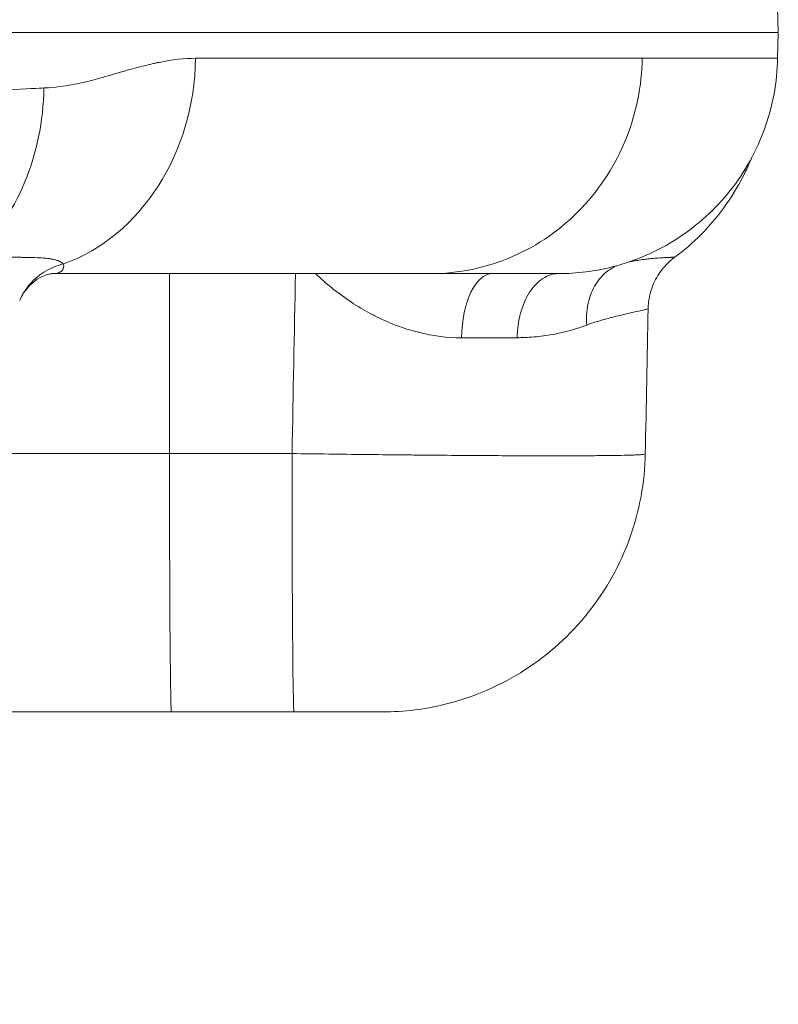
# Model space of a CAD drawing. Extents: x 0 to 25200, y -35640 to 17820.
# Drawn here: x 7911 to 7966, y 3927 to 3999 of the extents above; entities that cross this region are included whole.
import ezdxf
from ezdxf import colors
from ezdxf.entities.mleader import LeaderData, LeaderLine
from ezdxf.math import Vec2, Vec3

# ---------------------------------------------------------------- set-up
doc = ezdxf.new("R2010")
doc.units = 0
doc.header["$MEASUREMENT"] = 0
doc.header["$PDMODE"] = 1
doc.layers.get('0').update_dxf_attribs({"linetype": 'CONTINUOUS'})
doc.layers.get('DefPoints').update_dxf_attribs({"linetype": 'CONTINUOUS'})
for name, color, linetype, lineweight in [('FRAM3', 1, 'CONTINUOUS', 50), ('外形線', 7, 'CONTINUOUS', 18), ('寸法線', 3, 'CONTINUOUS', 18), ('文字引出', 4, 'CONTINUOUS', 18)]:
    doc.layers.add(name, color=color, linetype=linetype, lineweight=lineweight)
doc.styles.get("Standard").update_dxf_attribs({"font": 'TXT.SHX', "bigfont": 'bigfont.shx'})
doc.dimstyles.new('60ベース', dxfattribs={"dimscale": 60, "dimtxt": 3, "dimasz": 3, "dimexe": 0, "dimexo": 1, "dimgap": 1, "dimtad": 3, "dimdec": 1, "dimdsep": 46, "dimtxsty": 'STANDARD', "dimblk": 'DOTSMALL', "dimcen": 0, "dimclrd": 256, "dimclre": 256, "dimclrt": 7, "dimadec": 3, "dimazin": 2, "dimtfac": 1, "dimtdec": 1, "dimtix": 1, "dimtmove": 2, "dimatfit": 2, "dimldrblk": 'OPEN', "dimfxl": 1, "dimtolj": 1, "dimlwd": -1, "dimlwe": -1, "dimarcsym": 0})

# ---------------------------------------------------------------- blocks, each defined once
blk = doc.blocks.new('_DotSmall')
at = {"layer": 'FRAM3', "color": 0, "const_width": 0.5}
blk.add_lwpolyline([(-0.0625, 0, 1), (0.0625, 0, 1)], format="xyb", close=True, dxfattribs=at)
blk = doc.blocks.new('*D24')
at = {"layer": 'DefPoints', "color": 0}
for p in [(8535.681, 6968.882), (3252.358, 3768.882), (4252.358, 3768.882)]:
    blk.add_point(p, dxfattribs=at)
at = {"layer": '寸法線'}
for p, q in [((8475.681, 6968.882), (3252.358, 6968.882)), ((3252.358, 6968.882), (3252.358, 3768.882)), ((4192.358, 3768.882), (3252.358, 3768.882))]:
    blk.add_line(p, q, dxfattribs=at)
at = {"layer": '寸法線', "xscale": 180, "yscale": 180, "zscale": 180}
for p, rotation in [((3252.358, 6968.882), 90), ((3252.358, 3768.882), 270)]:
    blk.add_blockref('_DotSmall', p, dxfattribs=dict(at, rotation=rotation))
at = {"layer": '寸法線', "color": 7, "insert": (3102.358, 5368.882), "char_height": 180, "attachment_point": 5, "rotation": 90}
blk.add_mtext('\\A1;(3200)', dxfattribs=at)
blk = doc.blocks.new('_OPEN')
at = {"color": 0, "linetype": 'ByBlock'}
for p, q in [((-1, 0.16667), (0, 0)), ((0, 0), (-1, -0.16667)), ((0, 0), (-1, 0))]:
    blk.add_line(p, q, dxfattribs=at)

msp = doc.modelspace()

# ---------------------------------------------------------------- linework, layer by layer
at = {"layer": '外形線', "extrusion": (0, 1, 0)}
for p, q in [((7966.04093378, 3999.54982374), (7966.07347992, 3997.68525631)), ((7390.78886178, 3997.68525631), (7966.07347992, 3997.68525631)), ((7966.04093396, 3995.8206993), (7966.07347992, 3997.68525631)), ((7921.99964429, 3967.19028797), (7921.99793651, 3980.22275633)), ((7921.99964429, 3967.19028797), (7910.60096758, 3967.19028797)), ((7930.87640591, 3967.19028797), (7921.99964429, 3967.19028797)), ((7903.09235221, 3948.47275631), (7922.14263667, 3948.47275631)), ((7922.14263667, 3948.47275631), (7931.01939828, 3948.47275631))]:
    msp.add_line(p, q, dxfattribs=at)
at = {"layer": '外形線'}
for centre, major_axis, ratio, start_param, end_param in [((7910.34447274, 3996.09775619), (0.000003, 15.87499915), 0.8534470822, 3.4394695717, 4.6949358525), ((7900.18697358, 3993.94296065), (0, 15.60124872), 0.8153585382, 3.7805416106, 4.6949356879), ((7922.14263667, 3967.52275631), (0, 19.05), 0.0075073049, 1.5882496193, 3.1415926536), ((7931.01939828, 3967.52275631), (0, 19.05), 0.0075073049, 1.5882496193, 3.1415926536)]:
    msp.add_ellipse(centre, major_axis=major_axis, ratio=ratio, start_param=start_param, end_param=end_param, dxfattribs=at)
at = {"layer": '外形線', "extrusion": (1e-16, 0, -1)}
for centre, major_axis, ratio, start_param, end_param in [((7945.39562323, 3975.46025631), (0, 4.7625), 0.4697331944, -1.5462474109, 0), ((7931.23391531, 3975.45875636), (25.38983234, 0.09219784), 0.0033503387, 5.201337505, 5.391363221)]:
    msp.add_ellipse(centre, major_axis=major_axis, ratio=ratio, start_param=start_param, end_param=end_param, dxfattribs=at)
at = {"layer": '外形線'}
for points, knots in [([(7912.90564753, 3993.67068132), (7913.80006262, 3993.70763317), (7914.75021183, 3993.84114435), (7915.75127128, 3994.0711294), (7915.7532303, 3994.07157947), (7915.75630863, 3994.07228736), (7915.75714893, 3994.07248067), (7915.9722657, 3994.12196678), (7916.31490425, 3994.204593), (7916.78090901, 3994.33129815), (7917.24509344, 3994.45750837), (7917.83136849, 3994.63026409), (7918.53473354, 3994.83460359), (7918.53749184, 3994.83540492), (7918.54090634, 3994.83639672), (7918.54301384, 3994.83700882), (7919.08253252, 3994.99370557), (7919.57727249, 3995.12968886), (7920.02893952, 3995.24495073), (7920.25477303, 3995.30258167), (7920.46983422, 3995.35503291), (7920.67431164, 3995.40230446), (7920.77655035, 3995.42594024), (7920.87614286, 3995.44828109), (7920.97311118, 3995.46932702), (7921.02159534, 3995.47984999), (7921.06942344, 3995.49004922), (7921.11659812, 3995.49992472), (7921.14018547, 3995.50486247), (7921.16360946, 3995.50971929), (7921.18687042, 3995.51449518), (7921.20722376, 3995.51867408), (7921.22745228, 3995.52279102), (7921.2475562, 3995.52684599), (7921.25042819, 3995.52742527), (7921.25238432, 3995.52781955), (7921.25616454, 3995.52857996), (7922.22390138, 3995.72324433), (7923.10011976, 3995.82063853), (7923.89088093, 3995.8206993)], [0, 0, 0, 0, 0.2495117187, 0.2495117187, 0.2495117187, 0.25, 0.25, 0.25, 0.375, 0.375, 0.375, 0.4995117187, 0.4995117187, 0.4995117187, 0.5, 0.5, 0.5, 0.625, 0.625, 0.625, 0.6875, 0.6875, 0.6875, 0.71875, 0.71875, 0.71875, 0.734375, 0.734375, 0.734375, 0.7421875, 0.7421875, 0.7421875, 0.7490234375, 0.7490234375, 0.7490234375, 0.75, 0.75, 0.75, 1, 1, 1, 1]), ([(7923.89088093, 3995.8206993), (7930.44417184, 3995.82069903), (7936.29268955, 3995.82069857), (7946.47983116, 3995.82069731), (7950.81840487, 3995.8206965), (7955.01694815, 3995.82069533), (7955.64234059, 3995.82069514), (7956.24079178, 3995.82069495)], [0, 0, 0, 0, 0.12236663455, 0.12236663455, 0.24473326909, 0.24473326909, 0.26723690009, 0.26723690009, 0.26723690009, 0.26723690009]), ([(7956.23952149, 3995.82069936), (7956.20595051, 3993.82956382), (7955.81077867, 3991.86263165), (7954.32133636, 3988.13984992), (7953.22475749, 3986.42461095), (7950.40988806, 3983.4590522), (7948.69674984, 3982.25992245), (7944.93777456, 3980.6380045), (7942.93277594, 3980.22275718), (7940.90786517, 3980.22275631)], [-0.97388209255, -0.97388209255, -0.97388209255, -0.97388209255, -0.73867282879, -0.73867282879, -0.49795773183, -0.49795773183, -0.24759969898, -0.24759969898, -0.00000025925, -0.00000025925, -0.00000025925, -0.00000025925]), ([(7966.04092942, 3995.82069935), (7966.01100033, 3994.10606313), (7965.69550731, 3992.37434403), (7964.54033308, 3989.13923962), (7963.68401612, 3987.59471999), (7961.54896272, 3984.89704851), (7960.24264307, 3983.70893765), (7957.35531511, 3981.83866164), (7955.73693695, 3981.13229286), (7953.4381892, 3980.54950633), (7952.79568581, 3980.42813488), (7951.49291413, 3980.26428183), (7950.828692, 3980.22275631), (7950.16834751, 3980.22275631)], [0, 0, 0, 0, 0.5144692204, 0.5144692204, 1.0305481677, 1.0305481677, 1.5465688281, 1.5465688281, 2.062591558, 2.062591558, 2.2580105491, 2.2580105491, 2.4565021674, 2.4565021674, 2.4565021674, 2.4565021674]), ([(7966.0408515, 3995.82069913), (7966.04065756, 3995.82069885), (7965.49648574, 3995.82069845), (7963.07382461, 3995.82069731), (7960.91587154, 3995.8206965), (7957.41091236, 3995.82069533), (7956.83932261, 3995.82069514), (7956.24079176, 3995.82069495)], [0.02298379233, 0.02298379233, 0.02298379233, 0.02298379233, 0.12236663455, 0.12236663455, 0.24473326909, 0.24473326909, 0.26723690009, 0.26723690009, 0.26723690009, 0.26723690009]), ([(7822.21039202, 3992.88053401), (7822.21040878, 3992.88053401), (7822.21042554, 3992.88053401), (7822.2104423, 3992.88053401), (7840.04630225, 3992.88053401), (7856.7710202, 3992.88053401), (7872.00120089, 3992.88053401), (7872.00930585, 3992.88053401), (7872.02978836, 3992.88053401), (7872.04535462, 3992.88053401), (7876.48629437, 3992.88053401), (7880.15461618, 3992.88053401), (7883.14246366, 3992.88053401), (7885.25933012, 3992.88053401), (7887.03426237, 3992.88053401), (7888.49217148, 3992.88053401), (7891.74574002, 3992.88053401), (7893.43511323, 3992.88573554), (7893.69005796, 3992.8882069), (7893.6920453, 3992.88822617), (7893.72797487, 3992.88857735), (7893.74817262, 3992.88877991), (7895.07860518, 3992.90212285), (7896.57057203, 3992.93303535), (7898.20832318, 3992.98611062), (7899.86769347, 3993.03988652), (7901.67676744, 3993.11685984), (7903.61600266, 3993.21156865), (7903.63066539, 3993.21228475), (7903.65648939, 3993.21354649), (7903.67801761, 3993.21459868), (7905.08428293, 3993.28333006), (7906.31692079, 3993.34433291), (7907.38788616, 3993.39765912), (7908.47312711, 3993.45169615), (7909.39237859, 3993.4978327), (7910.15525795, 3993.53606887), (7911.68101666, 3993.6125412), (7912.584496, 3993.65741211), (7912.90564753, 3993.67068132)], [0.49999976511, 0.49999976511, 0.49999976511, 0.49999976511, 0.5, 0.5, 0.5, 0.74998474121, 0.74998474121, 0.74998474121, 0.75011777423, 0.75011777423, 0.75011777423, 0.78807110805, 0.78807110805, 0.78807110805, 0.81496074678, 0.81496074678, 0.81496074678, 0.87496948242, 0.87496948242, 0.87496948242, 0.87543726122, 0.87543726122, 0.87543726122, 0.90625, 0.90625, 0.90625, 0.93746948242, 0.93746948242, 0.93746948242, 0.93770553574, 0.93770553574, 0.93770553574, 0.953125, 0.953125, 0.953125, 0.96875, 0.96875, 0.96875, 1, 1, 1, 1]), ([(7964.18891085, 3988.65468918), (7964.04319762, 3988.30695439), (7963.86573691, 3987.90923272), (7963.31638588, 3986.8060117), (7962.87504618, 3986.02959758), (7961.81276528, 3984.50311901), (7961.18903762, 3983.74518738), (7959.91192035, 3982.46215095), (7959.27851513, 3981.91427315), (7958.6023842, 3981.41764298)], [2.2477199733, 2.2477199733, 2.2477199733, 2.2477199733, 2.4485657847, 2.4485657847, 2.7619091, 2.7619091, 3.0761833236, 3.0761833236, 3.3354310685, 3.3354310685, 3.3354310685, 3.3354310685]), ([(7907.77293655, 3981.41947959), (7907.89336444, 3981.4193786), (7908.01333803, 3981.41928826), (7908.13089812, 3981.41919866), (7908.24845821, 3981.41910905), (7908.3642624, 3981.4190196), (7908.4783212, 3981.41891725), (7908.70643881, 3981.41871256), (7908.92757617, 3981.41845644), (7909.1417978, 3981.41804111), (7909.53067404, 3981.41728716), (7909.89676402, 3981.41600739), (7910.24031983, 3981.41353955), (7910.27527564, 3981.41328845), (7910.30999598, 3981.41302755), (7910.34448014, 3981.41275717), (7910.48947304, 3981.41162033), (7910.63025484, 3981.41031943), (7910.76668727, 3981.40888174), (7910.93634779, 3981.40709389), (7911.1002376, 3981.40528084), (7911.25744857, 3981.40321936), (7911.29939257, 3981.40266935), (7911.34082815, 3981.40209971), (7911.38175929, 3981.40150687), (7911.64994474, 3981.39762254), (7911.89739834, 3981.39272752), (7912.12524766, 3981.3858359), (7912.167327, 3981.38456315), (7912.2087345, 3981.38322318), (7912.24948137, 3981.3818092), (7912.46613479, 3981.37429097), (7912.66374556, 3981.36467802), (7912.84409213, 3981.35206251), (7912.89832498, 3981.34826884), (7912.95256833, 3981.34456397), (7913.00439609, 3981.34018809), (7913.05653983, 3981.33578553), (7913.10705798, 3981.33095132), (7913.15601528, 3981.32566537), (7913.25494579, 3981.31498376), (7913.34748895, 3981.30247247), (7913.43430929, 3981.28781486), (7913.46246389, 3981.28306161), (7913.49002828, 3981.27808043), (7913.51701703, 3981.27285466), (7913.57455976, 3981.26171279), (7913.6295336, 3981.24944293), (7913.68199775, 3981.23591629), (7913.76067468, 3981.21563129), (7913.83373588, 3981.19253506), (7913.90289598, 3981.16563023), (7913.91924237, 3981.15927112), (7913.93536084, 3981.15270665), (7913.95130021, 3981.14590644), (7914.00509891, 3981.12295431), (7914.05671034, 3981.09728252), (7914.10774912, 3981.06816892), (7914.11759174, 3981.06255448), (7914.12739217, 3981.05682435), (7914.13718907, 3981.05095775), (7914.19778764, 3981.01466997), (7914.25859217, 3980.97259228), (7914.32106949, 3980.92234484)], [-0.00000006, -0.00000006, -0.00000006, -0.00000006, 0.000627922806, 0.000627922806, 0.000627922806, 0.001255905611, 0.001255905611, 0.001255905611, 0.002511871223, 0.002511871223, 0.002511871223, 0.004791823859, 0.004791823859, 0.004791823859, 0.005023802446, 0.005023802446, 0.005023802446, 0.005999184745, 0.005999184745, 0.005999184745, 0.007212121282, 0.007212121282, 0.007212121282, 0.007535733669, 0.007535733669, 0.007535733669, 0.009656078451, 0.009656078451, 0.009656078451, 0.010047664891, 0.010047664891, 0.010047664891, 0.012129752258, 0.012129752258, 0.012129752258, 0.012755866348, 0.012755866348, 0.012755866348, 0.013385797844, 0.013385797844, 0.013385797844, 0.014658732651, 0.014658732651, 0.014658732651, 0.015071527337, 0.015071527337, 0.015071527337, 0.015951647199, 0.015951647199, 0.015951647199, 0.01727150298, 0.01727150298, 0.01727150298, 0.01758345856, 0.01758345856, 0.01758345856, 0.018636373905, 0.018636373905, 0.018636373905, 0.018839424171, 0.018839424171, 0.018839424171, 0.020095389783, 0.020095389783, 0.020095389783, 0.020095389783]), ([(7958.60254605, 3981.41744851), (7958.60135103, 3981.41665487), (7958.58447921, 3981.41545512), (7958.5520634, 3981.41353955), (7958.54781429, 3981.41328845), (7958.5432956, 3981.41302755), (7958.53850665, 3981.41275717), (7958.5183709, 3981.41162033), (7958.49346488, 3981.41031943), (7958.46377303, 3981.40888174), (7958.42684973, 3981.40709389), (7958.38248483, 3981.40528084), (7958.33119705, 3981.40321936), (7958.31751343, 3981.40266935), (7958.30334237, 3981.40209971), (7958.28868925, 3981.40150687), (7958.1926803, 3981.39762254), (7958.07562241, 3981.39272752), (7957.93865553, 3981.3858359), (7957.91336041, 3981.38456315), (7957.88738591, 3981.38322318), (7957.86073934, 3981.3818092), (7957.71905804, 3981.37429097), (7957.55856749, 3981.36467802), (7957.3809139, 3981.35206251), (7957.32749087, 3981.34826884), (7957.27270103, 3981.34456397), (7957.21630677, 3981.34018809), (7957.15956867, 3981.33578553), (7957.10129614, 3981.33095132), (7957.04152413, 3981.32566537), (7956.92073976, 3981.31498376), (7956.79383116, 3981.30247247), (7956.66109708, 3981.28781486), (7956.6180533, 3981.28306161), (7956.57436925, 3981.27808043), (7956.53009363, 3981.27285466), (7956.43569354, 3981.26171279), (7956.33850417, 3981.24944293), (7956.23913917, 3981.23591629), (7956.09012826, 3981.21563129), (7955.93617528, 3981.19253506), (7955.77857057, 3981.16563023), (7955.74131978, 3981.15927112), (7955.70386488, 3981.15270665), (7955.666227, 3981.14590644), (7955.53919126, 3981.12295431), (7955.41017558, 3981.09728252), (7955.2807553, 3981.06816892), (7955.27749887, 3981.06743637), (7955.27424199, 3981.06670185), (7955.27098472, 3981.06596532)], [0.003022098834, 0.003022098834, 0.003022098834, 0.003022098834, 0.004791823859, 0.004791823859, 0.004791823859, 0.005023802446, 0.005023802446, 0.005023802446, 0.005999184745, 0.005999184745, 0.005999184745, 0.007212121282, 0.007212121282, 0.007212121282, 0.007535733669, 0.007535733669, 0.007535733669, 0.009656078451, 0.009656078451, 0.009656078451, 0.010047664891, 0.010047664891, 0.010047664891, 0.012129752258, 0.012129752258, 0.012129752258, 0.012755866348, 0.012755866348, 0.012755866348, 0.013385797844, 0.013385797844, 0.013385797844, 0.014658732651, 0.014658732651, 0.014658732651, 0.015071527337, 0.015071527337, 0.015071527337, 0.015951647199, 0.015951647199, 0.015951647199, 0.01727150298, 0.01727150298, 0.01727150298, 0.01758345856, 0.01758345856, 0.01758345856, 0.018636373905, 0.018636373905, 0.018636373905, 0.018662867016, 0.018662867016, 0.018662867016, 0.018662867016]), ([(7958.60255801, 3981.41745781), (7958.30298173, 3981.19741461), (7958.01934491, 3980.93293547), (7957.48721909, 3980.29763852), (7957.24553139, 3979.90885275), (7956.85999356, 3979.03049645), (7956.72923208, 3978.52287757), (7956.67305637, 3977.90167733), (7956.66689103, 3977.78895255), (7956.66473911, 3977.67621684)], [0, 0, 0, 0, 0.11580777735, 0.11580777735, 0.25102546104, 0.25102546104, 0.40466173582, 0.40466173582, 0.438559346, 0.438559346, 0.438559346, 0.438559346]), ([(7911.16137697, 3978.30821717), (7911.32173645, 3978.66784146), (7911.5284787, 3979.00680531), (7911.77546124, 3979.31414332), (7912.0942974, 3979.71089392), (7912.48007334, 3980.05479072), (7912.91254138, 3980.32778377), (7913.34500943, 3980.60077682), (7913.82405862, 3980.80211053), (7914.31838263, 3980.92134225)], [0.30634054814, 0.30634054814, 0.30634054814, 0.30634054814, 0.5, 0.5, 0.5, 0.75, 0.75, 0.75, 1, 1, 1, 1]), ([(7914.32142566, 3980.92207841), (7914.36533169, 3980.72326411), (7914.32927573, 3980.55124818), (7914.14281897, 3980.36383984), (7914.05850553, 3980.31321499), (7913.89668076, 3980.2603227), (7913.83683777, 3980.24654484), (7913.73786328, 3980.23245802), (7913.68607245, 3980.22706133), (7913.63074846, 3980.22430258), (7913.59307497, 3980.22306981), (7913.57357353, 3980.22275651), (7913.55426261, 3980.22275631)], [0, 0, 0, 0, 0.0039450972483, 0.0039450972483, 0.0059176458724, 0.0059176458724, 0.0069039201844, 0.0069039201844, 0.0073970573405, 0.0076436259185, 0.0076436259185, 0.0078901450966, 0.0078901450966, 0.0078901450966, 0.0078901450966]), ([(7952.2151051, 3976.49349806), (7952.17330789, 3977.00329781), (7952.20200713, 3977.5108003), (7952.29969646, 3977.98936915), (7952.3973858, 3978.46793801), (7952.56402841, 3978.91739272), (7952.79087813, 3979.31414332), (7953.01772785, 3979.71089392), (7953.30469913, 3980.05479072), (7953.63673016, 3980.32778377), (7953.87372062, 3980.52263529), (7954.1336551, 3980.68097971), (7954.40707522, 3980.79901982)], [0, 0, 0, 0, 0.25, 0.25, 0.25, 0.5, 0.5, 0.5, 0.75, 0.75, 0.75, 0.92843999624, 0.92843999624, 0.92843999624, 0.92843999624]), ([(7913.5537042, 3980.22275597), (7913.5537042, 3980.22275597), (7913.55340372, 3980.22275548), (7913.55279941, 3980.22275392), (7913.55234391, 3980.22275199), (7913.55044442, 3980.22274056), (7913.54884519, 3980.22272363), (7913.54174882, 3980.22260763), (7913.53485042, 3980.22241234), (7913.5009529, 3980.2207849), (7913.46121922, 3980.2176827), (7913.24548007, 3980.18529855), (7912.94612765, 3980.11227839), (7912.16690678, 3979.6716863), (7911.66659369, 3979.22485619), (7911.26878015, 3978.5335496), (7911.21210032, 3978.42222389), (7911.1613214, 3978.3082607)], [0.00137400919, 0.00137400919, 0.00137400919, 0.00137400919, 0.00287429452, 0.00287429452, 0.00676397957, 0.00676397957, 0.01843313564, 0.01843313564, 0.05344335756, 0.05344335756, 0.15855157818, 0.15855157818, 0.47614349928, 0.47614349928, 0.85504745126, 0.85504745126, 0.92464954572, 0.92464954572, 0.92464954572, 0.92464954572]), ([(7940.90786517, 3980.22275631), (7940.90770351, 3980.22275631), (7940.90754184, 3980.22275631), (7940.90738018, 3980.22275631), (7937.81196102, 3980.22275631), (7933.97718267, 3980.22275631), (7929.40309106, 3980.22275631), (7929.20273622, 3980.22275631), (7929.00093207, 3980.22275631), (7928.79769842, 3980.22275631), (7927.84097843, 3980.22275631), (7926.8526329, 3980.22275631), (7925.83518493, 3980.22275631), (7924.60160303, 3980.22275632), (7923.3243694, 3980.22275633), (7922.00348405, 3980.22275633), (7920.07975324, 3980.22275634), (7918.06341865, 3980.22275633), (7915.95447721, 3980.22275632), (7915.16730674, 3980.22275631), (7914.36723533, 3980.22275631), (7913.554251, 3980.22275631)], [0.50000044649, 0.50000044649, 0.50000044649, 0.50000044649, 0.50001245112, 0.50001245112, 0.50001245112, 0.72986247815, 0.72986247815, 0.72986247815, 0.73993039323, 0.73993039323, 0.73993039323, 0.78732498491, 0.78732498491, 0.78732498491, 0.84478749167, 0.84478749167, 0.84478749167, 0.92847559868, 0.92847559868, 0.92847559868, 0.95971250518, 0.95971250518, 0.95971250518, 0.95971250518]), ([(7932.56601296, 3980.22268776), (7932.95040439, 3979.86318857), (7933.34730653, 3979.51780715), (7933.75799363, 3979.18803992), (7933.79319287, 3979.15977618), (7933.82849471, 3979.1316268), (7933.86389941, 3979.1035934), (7934.29834649, 3978.75959877), (7934.74593213, 3978.43509835), (7935.20210966, 3978.13470747), (7935.2469853, 3978.10515706), (7935.2919527, 3978.07583353), (7935.33700795, 3978.04674113), (7935.78728053, 3977.75599791), (7936.24753263, 3977.48735657), (7936.7175226, 3977.24235697), (7936.76554682, 3977.21732257), (7936.81367446, 3977.19253404), (7936.86190583, 3977.16799267), (7937.33292281, 3976.92832699), (7937.81382489, 3976.71219911), (7938.30506979, 3976.52142197), (7938.34893142, 3976.5043881), (7938.39286461, 3976.48756094), (7938.43686883, 3976.4709418), (7938.93617268, 3976.28236897), (7939.43524315, 3976.12415233), (7939.93273876, 3975.99566154), (7939.96481258, 3975.98737767), (7939.996881, 3975.97921694), (7940.02894391, 3975.9711791), (7941.07919325, 3975.70789232), (7942.12364715, 3975.57525139), (7943.15919295, 3975.57715878)], [0.002015249196, 0.002015249196, 0.002015249196, 0.002015249196, 0.003596026246, 0.003596026246, 0.003596026246, 0.003731511765, 0.003731511765, 0.003731511765, 0.005394039369, 0.005394039369, 0.005394039369, 0.005557587507, 0.005557587507, 0.005557587507, 0.007192052493, 0.007192052493, 0.007192052493, 0.007359064364, 0.007359064364, 0.007359064364, 0.008990065616, 0.008990065616, 0.008990065616, 0.009135692327, 0.009135692327, 0.009135692327, 0.010788078739, 0.010788078739, 0.010788078739, 0.010894609036, 0.010894609036, 0.010894609036, 0.014384104985, 0.014384104985, 0.014384104985, 0.014384104985]), ([(7940.90786517, 3980.22275631), (7940.90802678, 3980.22275631), (7940.90818838, 3980.22275631), (7940.90834997, 3980.22275631), (7944.00243612, 3980.22275631), (7946.32333096, 3980.22275631), (7947.87108905, 3980.22275631), (7947.93888411, 3980.22275631), (7948.0052043, 3980.22275631), (7948.07003908, 3980.22275631), (7948.37524806, 3980.22275631), (7948.64758942, 3980.22275631), (7948.88645248, 3980.22275631), (7949.17605662, 3980.22275632), (7949.41660041, 3980.22275633), (7949.60808385, 3980.22275633), (7949.88695938, 3980.22275634), (7950.06175718, 3980.22275633), (7950.13247248, 3980.22275632), (7950.15886724, 3980.22275631), (7950.17076237, 3980.22275631), (7950.16814442, 3980.22275631)], [0.50000044649, 0.50000044649, 0.50000044649, 0.50000044649, 0.50001245112, 0.50001245112, 0.50001245112, 0.72986247815, 0.72986247815, 0.72986247815, 0.73993039323, 0.73993039323, 0.73993039323, 0.78732498491, 0.78732498491, 0.78732498491, 0.84478749167, 0.84478749167, 0.84478749167, 0.92847559868, 0.92847559868, 0.92847559868, 0.95971250518, 0.95971250518, 0.95971250518, 0.95971250518]), ([(7947.17836498, 3975.58285485), (7947.18818027, 3976.19584225), (7947.27334571, 3976.80551796), (7947.42755131, 3977.36739607), (7947.5817569, 3977.92927418), (7947.80488903, 3978.44294074), (7948.08066655, 3978.87091547), (7948.35644406, 3979.2988902), (7948.6846638, 3979.6408578), (7949.0413768, 3979.87186613), (7949.3980898, 3980.10287445), (7949.78301411, 3980.22268047), (7950.16777824, 3980.22275544)], [0, 0, 0, 0, 0.25, 0.25, 0.25, 0.5, 0.5, 0.5, 0.75, 0.75, 0.75, 1, 1, 1, 1]), ([(7952.2151049, 3976.49349807), (7952.42169157, 3976.57216572), (7952.62220592, 3976.64020672), (7952.81627111, 3976.70239129), (7953.00810822, 3976.76386192), (7953.19366508, 3976.81938189), (7953.37273583, 3976.87083422), (7953.37452941, 3976.87134957), (7953.37632233, 3976.87186451), (7953.37811461, 3976.87237904), (7953.55865445, 3976.92420913), (7953.7326182, 3976.97187009), (7953.89983467, 3977.01632781), (7954.06435494, 3977.06006869), (7954.22237973, 3977.10069562), (7954.37273333, 3977.1384291), (7954.37509536, 3977.13902189), (7954.3774555, 3977.13961396), (7954.37981374, 3977.14020532), (7954.53223431, 3977.17842674), (7954.67705019, 3977.21374511), (7954.81433422, 3977.24643647), (7954.88296059, 3977.26277842), (7954.94970421, 3977.27845992), (7955.01457033, 3977.29349525), (7955.07942771, 3977.30852855), (7955.14240806, 3977.32291122), (7955.20351414, 3977.33666073), (7955.44514358, 3977.3910299), (7955.65752311, 3977.43719761), (7955.84046555, 3977.47669807), (7955.84253125, 3977.47714409), (7955.8445932, 3977.47758926), (7955.84665139, 3977.47803358), (7956.02865851, 3977.51732522), (7956.18132529, 3977.54992863), (7956.30383804, 3977.57704746), (7956.30536306, 3977.57738503), (7956.30688343, 3977.57772176), (7956.30839914, 3977.57805764), (7956.36999008, 3977.5917062), (7956.42375062, 3977.60389982), (7956.46933206, 3977.6149099), (7956.51376193, 3977.62564183), (7956.55055415, 3977.63520661), (7956.57978211, 3977.64347462), (7956.58049117, 3977.6436752), (7956.58119577, 3977.64387502), (7956.58189592, 3977.64407407), (7956.63691623, 3977.65971605), (7956.66461085, 3977.67023091), (7956.66474018, 3977.67620797)], [0, 0, 0, 0, 0.001109979958, 0.001109979958, 0.001109979958, 0.002207216173, 0.002207216173, 0.002207216173, 0.002218206104, 0.002218206104, 0.002218206104, 0.003325244165, 0.003325244165, 0.003325244165, 0.004414432345, 0.004414432345, 0.004414432345, 0.004431543306, 0.004431543306, 0.004431543306, 0.005537476483, 0.005537476483, 0.005537476483, 0.006090317015, 0.006090317015, 0.006090317015, 0.006643083067, 0.006643083067, 0.006643083067, 0.008828864691, 0.008828864691, 0.008828864691, 0.008853545493, 0.008853545493, 0.008853545493, 0.011036080863, 0.011036080863, 0.011036080863, 0.011063248812, 0.011063248812, 0.011063248812, 0.012167218245, 0.012167218245, 0.012167218245, 0.013243297036, 0.013243297036, 0.013243297036, 0.013269402298, 0.013269402298, 0.013269402298, 0.01532085115, 0.01532085115, 0.01532085115, 0.01532085115]), ([(7947.17836498, 3975.58285485), (7947.18203623, 3975.58285927), (7947.18570656, 3975.58286441), (7947.18937583, 3975.58287064), (7947.2048642, 3975.58289695), (7947.22033333, 3975.58294778), (7947.23578325, 3975.58302295), (7947.2666872, 3975.58317332), (7947.29751432, 3975.58342108), (7947.32826497, 3975.58376488), (7947.38978241, 3975.58445265), (7947.4509938, 3975.58552475), (7947.51190197, 3975.58697051), (7947.63378035, 3975.5898635), (7947.7544447, 3975.59425235), (7947.87391583, 3975.6000561), (7948.11308661, 3975.61167471), (7948.34747732, 3975.62895928), (7948.57723023, 3975.65132125), (7949.03749904, 3975.69611944), (7949.47918167, 3975.76124724), (7949.90307054, 3975.84270925), (7950.74289528, 3976.00410487), (7951.51316077, 3976.22938937), (7952.2151051, 3976.49349806)], [0, 0, 0, 0, 0.0000139042947, 0.0000139042947, 0.0000139042947, 0.0000725958394, 0.0000725958394, 0.0000725958394, 0.0001899945608, 0.0001899945608, 0.0001899945608, 0.0004248536307, 0.0004248536307, 0.0004248536307, 0.0008948110478, 0.0008948110478, 0.0008948110478, 0.0018356247769, 0.0018356247769, 0.0018356247769, 0.0037203766471, 0.0037203766471, 0.0037203766471, 0.0074545187125, 0.0074545187125, 0.0074545187125, 0.0074545187125]), ([(7956.46297184, 3967.15688723), (7956.46272747, 3967.14412983), (7956.40696677, 3967.13222629), (7956.29691619, 3967.12115773), (7956.19639688, 3967.11104781), (7956.05020639, 3967.1016403), (7955.85699602, 3967.09295601), (7955.76038853, 3967.08861376), (7955.65172637, 3967.08444671), (7955.53247029, 3967.08050959), (7955.41321288, 3967.07657241), (7955.28315035, 3967.07285306), (7955.1424749, 3967.06934766), (7954.57975873, 3967.05532568), (7953.84894503, 3967.04469238), (7952.94826528, 3967.03748347), (7952.49791291, 3967.03387891), (7952.00243268, 3967.03114038), (7951.4749364, 3967.02933665), (7950.9474392, 3967.02753292), (7950.38583644, 3967.02663859), (7949.79075461, 3967.02663698), (7949.19570891, 3967.02663537), (7948.5671874, 3967.02752638), (7947.90471404, 3967.02932272), (7947.57347745, 3967.03022088), (7947.23373592, 3967.03134583), (7946.88532182, 3967.03270203), (7946.53690772, 3967.03405823), (7946.17959319, 3967.03564821), (7945.81781938, 3967.037451), (7944.37072413, 3967.04466214), (7942.83679774, 3967.05529947), (7941.21770043, 3967.0692975), (7940.8127755, 3967.07279831), (7940.40246942, 3967.07651147), (7939.9866959, 3967.08044036), (7939.57123166, 3967.08436632), (7939.14929797, 3967.08851811), (7938.72418317, 3967.09286571), (7937.87363712, 3967.10156413), (7937.01580159, 3967.11098584), (7936.1509022, 3967.12110844), (7934.42110343, 3967.14135365), (7932.66328124, 3967.16437943), (7930.87640591, 3967.19028797)], [0.00239172789, 0.00239172789, 0.00239172789, 0.00239172789, 0.005284848347, 0.005284848347, 0.005284848347, 0.00792740088, 0.00792740088, 0.00792740088, 0.009248708631, 0.009248708631, 0.009248708631, 0.010570031043, 0.010570031043, 0.010570031043, 0.015855455795, 0.015855455795, 0.015855455795, 0.018498241517, 0.018498241517, 0.018498241517, 0.021141031869, 0.021141031869, 0.021141031869, 0.023783661713, 0.023783661713, 0.023783661713, 0.025104976253, 0.025104976253, 0.025104976253, 0.026426290793, 0.026426290793, 0.026426290793, 0.031711548951, 0.031711548951, 0.031711548951, 0.03303335511, 0.03303335511, 0.03303335511, 0.034354178031, 0.034354178031, 0.034354178031, 0.03699680711, 0.03699680711, 0.03699680711, 0.042282065268, 0.042282065268, 0.042282065268, 0.042282065268]), ([(7956.46296674, 3967.15688731), (7956.42344332, 3965.09937579), (7956.04119722, 3963.02196489), (7954.64816164, 3959.14230034), (7953.61733678, 3957.29071543), (7951.04961279, 3954.05804665), (7949.47953617, 3952.63507566), (7946.01080575, 3950.39681411), (7944.06725318, 3949.55256633), (7941.31274399, 3948.85935647), (7940.54690451, 3948.71573426), (7938.99435325, 3948.52187651), (7938.20299889, 3948.47275631), (7937.41619888, 3948.47275631)], [0, 0, 0, 0, 0.617367327, 0.617367327, 1.2366531702, 1.2366531702, 1.8558752433, 1.8558752433, 2.475108457, 2.475108457, 2.7079946442, 2.7079946442, 2.944490669, 2.944490669, 2.944490669, 2.944490669]), ([(7931.01939828, 3948.47275631), (7931.46619234, 3948.47275631), (7931.90572571, 3948.47275631), (7932.33825434, 3948.47275631), (7932.55451866, 3948.47275631), (7932.76901731, 3948.47275631), (7932.98169373, 3948.47275631), (7933.08803194, 3948.47275631), (7933.19357461, 3948.47275631), (7933.29749827, 3948.47275631), (7933.40142194, 3948.47275631), (7933.50397937, 3948.47275631), (7933.60519182, 3948.47275631), (7934.01004161, 3948.47275631), (7934.39359055, 3948.47275631), (7934.75542083, 3948.47275631), (7934.84587841, 3948.47275631), (7934.93522069, 3948.47275631), (7935.02233675, 3948.47275631), (7935.1094528, 3948.47275631), (7935.19439935, 3948.47275631), (7935.27721832, 3948.47275631), (7935.44285626, 3948.47275631), (7935.60000089, 3948.47275631), (7935.74877131, 3948.47275631), (7935.89754173, 3948.47275631), (7936.03793813, 3948.47275631), (7936.1698038, 3948.47275631), (7936.30166947, 3948.47275631), (7936.42552684, 3948.47275631), (7936.5380969, 3948.47275631), (7936.76323702, 3948.47275631), (7936.94588745, 3948.47275631), (7937.08649629, 3948.47275631), (7937.1216485, 3948.47275631), (7937.15414625, 3948.47275631), (7937.18394154, 3948.47275631), (7937.21373683, 3948.47275631), (7937.24088233, 3948.47275631), (7937.2650132, 3948.47275631), (7937.31327495, 3948.47275631), (7937.34977695, 3948.47275631), (7937.37485782, 3948.47275631), (7937.4023178, 3948.47275631), (7937.41620031, 3948.47275631), (7937.41620014, 3948.47275631)], [0, 0, 0, 0, 0.0013229113496, 0.0013229113496, 0.0013229113496, 0.0019843670244, 0.0019843670244, 0.0019843670244, 0.0023150948618, 0.0023150948618, 0.0023150948618, 0.0026458226992, 0.0026458226992, 0.0026458226992, 0.0039687340488, 0.0039687340488, 0.0039687340488, 0.0042994618862, 0.0042994618862, 0.0042994618862, 0.0046301897235, 0.0046301897235, 0.0046301897235, 0.0052916453983, 0.0052916453983, 0.0052916453983, 0.0059531010731, 0.0059531010731, 0.0059531010731, 0.0066145567479, 0.0066145567479, 0.0066145567479, 0.0079374680975, 0.0079374680975, 0.0079374680975, 0.0082681959349, 0.0082681959349, 0.0082681959349, 0.0085989237723, 0.0085989237723, 0.0085989237723, 0.0092603794471, 0.0092603794471, 0.0092603794471, 0.0099845792241, 0.0099845792241, 0.0099845792241, 0.0099845792241])]:
    msp.add_open_spline(points, degree=3, knots=knots, dxfattribs=at)
for points in [[(7966.04085151, 3995.82069913), (7966.04085151, 3995.82069913), (7966.04085151, 3995.82069913), (7966.0408515, 3995.82069913)], [(7931.12660886, 3980.22275631), (7931.04324971, 3975.87859939), (7930.95984877, 3971.53444326), (7930.87640591, 3967.19028797)], [(7911.15238416, 3978.28791761), (7911.15536535, 3978.29469138), (7911.15836297, 3978.30145793), (7911.16137697, 3978.30821717)], [(7956.66454896, 3977.67536475), (7956.59725716, 3974.16921276), (7956.52993811, 3970.6630613), (7956.46259176, 3967.15691036)], [(7956.66474018, 3977.67620797), (7956.66474021, 3977.67620962), (7956.66474025, 3977.67621126), (7956.66474028, 3977.67621291)], [(7956.46297214, 3967.15690478), (7956.46297205, 3967.15689893), (7956.46297195, 3967.15689308), (7956.46297184, 3967.15688723)]]:
    msp.add_open_spline(points, degree=3, dxfattribs=at)

# ---------------------------------------------------------------- dimensions: what is measured, and where the dimension line sits
at = {"layer": '寸法線'}
dim = msp.add_linear_dim(base=(3252.35769093, 3768.88218321), p1=(8535.68117085, 6968.88229575), p2=(4252.35769093, 3768.88218321), angle=90, text='(<>)', dimstyle='60ベース', override={"dimdec": 0}, dxfattribs=at)
dim.commit()
dim.dimension.update_dxf_attribs({"geometry": '*D24', "text_midpoint": (3102.35769093, 5368.88223948)})

# ---------------------------------------------------------------- leaders
at = {"layer": '文字引出'}
ml = msp.add_multileader_mtext('Standard', dxfattribs=at)
ml.set_content('{\\C7;トライリングハブ}', color=256, style='STANDARD')
ml.set_leader_properties()
ml.set_arrow_properties(name='OPEN')
ml.build(insert=Vec2(0, 0))
ml.multileader.update_dxf_attribs({"text_left_attachment_type": 6, "text_right_attachment_type": 6, "dogleg_length": 0.36, "arrow_head_size": 180, "scale": 60})
ctx = ml.context
ctx.base_point, ctx.scale, ctx.char_height, ctx.arrow_head_size, ctx.landing_gap_size, ctx.plane_origin = Vec3(5270.0236209, 3221.31026023), 60, 180, 180, 5.4, Vec3(-3467.17842136, 6628.63139875)
ctx.left_attachment, ctx.right_attachment, ctx.text_align_type = 6, 6, 2
notes = []
notes.append((ctx, [(1, (1, 1, 0), (6934.4236209, 3221.31026023), (-1, 0), 21.6, [(0, [(8534.4236209, 4721.31026023)], 0, [])])]))
ctx.mtext.insert, ctx.mtext.alignment, ctx.mtext.flow_direction = Vec3(6907.4236209, 3437.31026023), 3, 5
for ctx, leaders in notes:
    for number, flags, end, landing, length, lines in leaders:
        leader = LeaderData()
        leader.index, (leader.has_last_leader_line, leader.has_dogleg_vector, leader.attachment_direction) = number, flags
        leader.last_leader_point, leader.dogleg_vector, leader.dogleg_length = Vec3(end), Vec3(landing), length
        for number, points, colour, breaks in lines:
            line = LeaderLine()
            line.index, line.vertices, line.color, line.breaks = number, Vec3.list(points), colors.encode_raw_color(colour), breaks
            leader.lines.append(line)
        ctx.leaders.append(leader)

doc.saveas('drawing.dxf')
